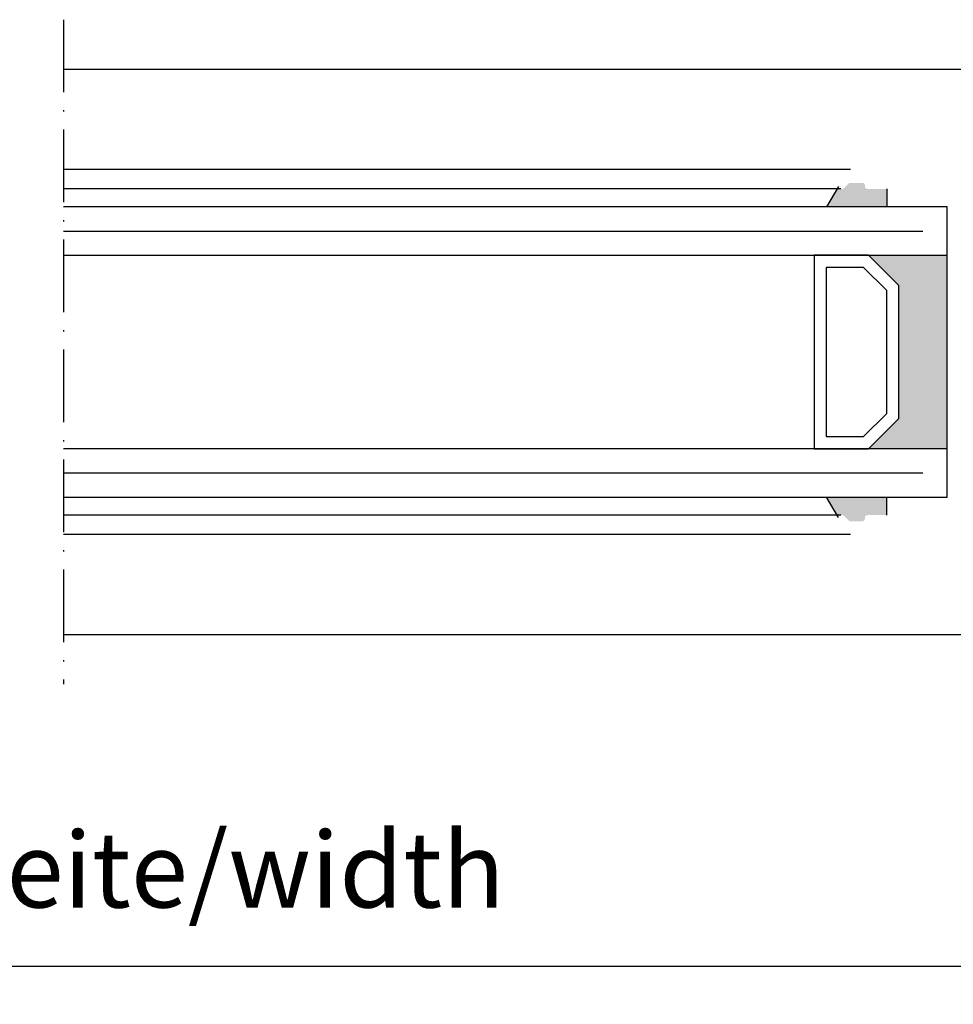
# Model space of a CAD drawing. Extents: x 475 to 1077, y 9027 to 9878.
# Drawn here: x 859 to 937, y 9217 to 9298 of the extents above; entities that cross this region are included whole.
import ezdxf

# ---------------------------------------------------------------- set-up
doc = ezdxf.new("R2010")
doc.units = 0
doc.header["$MEASUREMENT"] = 0
doc.linetypes.add('ACAD_ISO10W100', pattern=[18, 12, -3, 0, -3])
doc.layers.get('0').update_dxf_attribs({"linetype": 'CONTINUOUS'})
doc.layers.get('Defpoints').update_dxf_attribs({"linetype": 'CONTINUOUS'})
doc.layers.add('Strichpunkt schmal', color=1, linetype='ACAD_ISO10W100')
doc.styles.add('ISO9', font='simplex')
doc.dimstyles.new('M 1zu1 schmidt', dxfattribs={"dimscale": 2.5, "dimtxt": 2.5, "dimasz": 2.5, "dimexe": 1.25, "dimexo": 0.625, "dimgap": 0.975, "dimtad": 1, "dimdec": 1, "dimdsep": 46, "dimtxsty": 'ISO9', "dimcen": 2.5, "dimclrd": 1, "dimclre": 1, "dimclrt": 1, "dimadec": 0, "dimazin": 0, "dimtfac": 1, "dimtdec": 1, "dimtmove": 0, "dimatfit": 3, "dimfxl": 0, "dimtolj": 1, "dimtzin": 0, "dimlwd": -1, "dimarcsym": 0})

# ---------------------------------------------------------------- blocks, each defined once
blk = doc.blocks.new('*D370')
at = {"color": 1, "lineweight": -2}
for p, q in [((720.302, 9245.84), (720.302, 9216.625)), ((995.502, 9245.84), (995.502, 9216.625))]:
    blk.add_line(p, q, dxfattribs=at)
at = {"color": 1}
blk.add_line((989.252, 9219.75), (726.552, 9219.75), dxfattribs=at)
for points in [[(726.552, 9218.708), (726.552, 9220.791), (720.302, 9219.75)], [(989.252, 9220.791), (989.252, 9218.708), (995.502, 9219.75)]]:
    blk.add_solid(points, dxfattribs=at)
at = {"layer": 'Defpoints', "color": 0, "lineweight": -3}
for p in [(720.302, 9247.403), (995.502, 9247.402), (720.302, 9219.75)]:
    blk.add_point(p, dxfattribs=at)
at = {"color": 1, "lineweight": -2, "insert": (857.902, 9226.949), "char_height": 6.25, "attachment_point": 5, "style": 'ISO9'}
blk.add_mtext('Elementbreite/width', dxfattribs=at)

msp = doc.modelspace()

# ---------------------------------------------------------------- hatches: boundary and pattern name
for points in [[(931.002, 9282.603), (931.002, 9284.102), (929.402, 9284.102, -0.41514), (929.202, 9284.302), (929.202, 9284.402, 0.414214), (929.002, 9284.602), (927.984, 9284.602, 0.198912), (927.843, 9284.544), (927.46, 9284.161, -0.198912), (927.319, 9284.102), (927.202, 9284.102, -0.414214), (927.002, 9284.302), (926.02, 9282.603)], [(932.002, 9265.103), (929.502, 9262.603), (936.002, 9262.603), (936.002, 9278.603), (929.502, 9278.603), (932.002, 9276.103)], [(926.02, 9258.603), (927.002, 9256.903, -0.412579), (927.202, 9257.102), (927.319, 9257.102, -0.198912), (927.46, 9257.044), (927.843, 9256.661, 0.198912), (927.984, 9256.602), (929.002, 9256.602, 0.414214), (929.202, 9256.802), (929.202, 9256.902, -0.41514), (929.402, 9257.102), (931.002, 9257.102), (931.002, 9258.603)]]:
    msp.add_hatch(color=256).paths.add_polyline_path(points)

# ---------------------------------------------------------------- linework, layer by layer
for p, q in [((862.902, 9294.002), (948.502, 9294.002)), ((928.002, 9285.702), (862.902, 9285.702)), ((927.202, 9284.102), (862.902, 9284.102)), ((862.902, 9284.102), (862.902, 9284.102)), ((927.002, 9284.302), (926.02, 9282.603)), ((931.002, 9284.102), (931.002, 9282.603)), ((936.002, 9282.603), (862.902, 9282.603)), ((936.002, 9258.603), (936.002, 9282.603)), ((862.902, 9278.603), (936.002, 9278.603)), ((936.002, 9262.603), (862.902, 9262.603)), ((862.902, 9258.603), (936.002, 9258.603)), ((927.002, 9256.903), (926.02, 9258.603)), ((931.002, 9257.103), (931.002, 9258.603)), ((927.202, 9257.103), (862.902, 9257.103)), ((928.002, 9255.503), (862.902, 9255.503)), ((948.502, 9247.202), (862.902, 9247.207))]:
    msp.add_line(p, q)
at = {"color": 1}
for p, q in [((862.902, 9280.603), (934.002, 9280.603)), ((862.902, 9260.603), (934.002, 9260.603))]:
    msp.add_line(p, q, dxfattribs=at)
for points in [[(932.002, 9265.103), (932.002, 9276.103), (929.502, 9278.603), (925.002, 9278.603), (925.002, 9262.603), (929.502, 9262.603)], [(931.002, 9265.517), (931.002, 9275.689), (929.087, 9277.603), (926.002, 9277.603), (926.002, 9263.603), (929.087, 9263.603)]]:
    msp.add_lwpolyline(points, close=True)
at = {"layer": 'Strichpunkt schmal', "color": 7, "ltscale": 0.5}
msp.add_line((862.902, 9298.102), (862.902, 9243.103), dxfattribs=at)

# ---------------------------------------------------------------- dimensions: what is measured, and where the dimension line sits
dim = msp.add_linear_dim(base=(720.302, 9219.75), p1=(995.502, 9247.402), p2=(720.302, 9247.403), text='Elementbreite/width', dimstyle='M 1zu1 schmidt')
dim.commit()
dim.dimension.update_dxf_attribs({"geometry": '*D370', "text_midpoint": (857.902, 9226.949)})

doc.saveas('drawing.dxf')
